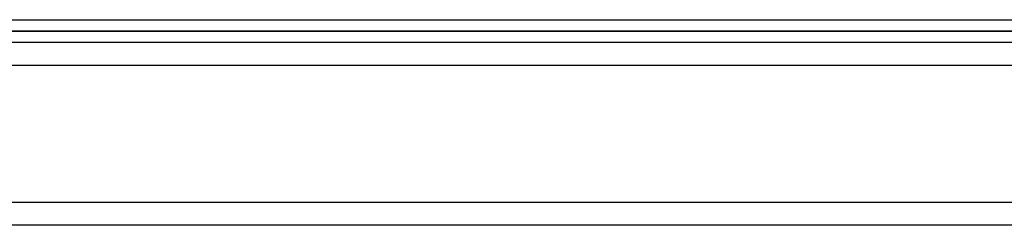
# Model space of a CAD drawing. Extents: x -448 to 448, y -205 to 383.
# Drawn here: x -197 to 18, y -205 to -160 of the extents above; entities that cross this region are included whole.
import ezdxf

# ---------------------------------------------------------------- set-up
doc = ezdxf.new("R2010")
doc.units = 0
doc.layers.add('HIDDEN', color=7, linetype='CONTINUOUS')
doc.layers.add('THICK', color=7, linetype='CONTINUOUS')

msp = doc.modelspace()

# ---------------------------------------------------------------- linework, layer by layer
at = {"layer": 'HIDDEN'}
for p, q in [((0, -162.5), (-302.5, -162.5)), ((302.5, -162.5), (0, -162.5)), ((350, -170), (-350, -170)), ((350, -200), (-350, -200))]:
    msp.add_line(p, q, dxfattribs=at)
at = {"layer": 'THICK'}
for p, q in [((-300, -160), (0, -160)), ((0, -160), (300, -160)), ((-302.5, -162.5), (0, -162.5)), ((0, -162.5), (302.5, -162.5)), ((350, -165), (-350, -165)), ((350, -170), (-350, -170)), ((350, -200), (-350, -200)), ((350, -205), (-350, -205))]:
    msp.add_line(p, q, dxfattribs=at)

doc.saveas('drawing.dxf')
